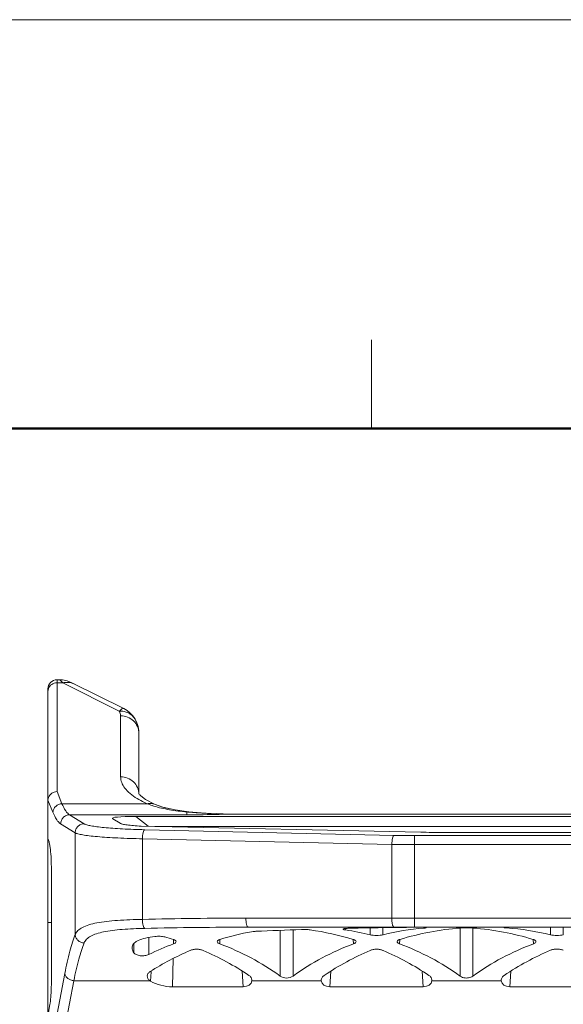
# Model space of a CAD drawing. Units: millimetres. Extents: x 1074 to 1520, y 481 to 796.
# Drawn here: x 1129 to 1159, y 741 to 796 of the extents above; entities that cross this region are included whole.
import ezdxf

# ---------------------------------------------------------------- set-up
doc = ezdxf.new("R2010")
doc.units = ezdxf.units.MM
doc.header["$LTSCALE"] = 65.395
doc.layers.add('1', color=7, linetype='CONTINUOUS')
doc.layers.add('Dim', color=3, linetype='CONTINUOUS', lineweight=15)
doc.layers.add('图框', color=7, linetype='CONTINUOUS', lineweight=20)

# ---------------------------------------------------------------- blocks, each defined once
blk = doc.blocks.new('A4图框-NEW')
at = {"layer": '图框', "color": 1, "lineweight": 18}
blk.add_line((833.413, 690.535), (1130.412, 690.535), dxfattribs=at)
at = {"layer": '图框', "color": 6}
blk.add_line((882.948, 678.796), (882.948, 675.535), dxfattribs=at)
at = {"layer": '图框', "lineweight": 50}
blk.add_line((836.913, 675.535), (1126.929, 675.535), dxfattribs=at)

msp = doc.modelspace()

# ---------------------------------------------------------------- linework, layer by layer
at = {"layer": '1', "color": 7, "linetype": 'Continuous', "lineweight": 0}
for p, q in [((1131.402, 753.057), (1131.402, 759.211)), ((1131.402, 759.211), (1131.548, 759.211)), ((1131.713, 759.046), (1131.548, 759.211)), ((1131.699, 759.203), (1131.548, 759.21)), ((1131.967, 759.151), (1131.699, 759.203)), ((1132.219, 759.052), (1131.967, 759.151)), ((1130.902, 724.698), (1130.902, 758.711)), ((1131.402, 759.046), (1131.713, 759.046)), ((1134.83, 757.488), (1131.713, 759.046)), ((1135.073, 757.625), (1132.219, 759.052)), ((1134.902, 757.229), (1134.902, 753.869)), ((1135.695, 757.046), (1135.524, 757.268)), ((1135.697, 757.042), (1135.53, 757.273)), ((1135.859, 756.643), (1135.695, 757.046)), ((1135.839, 756.694), (1135.697, 757.042)), ((1135.896, 756.421), (1135.859, 756.646)), ((1135.902, 756.284), (1135.902, 752.924)), ((1130.902, 752.573), (1130.903, 752.595)), ((1131.179, 751.92), (1130.903, 752.595)), ((1131.402, 753.057), (1131.674, 752.393)), ((1136.36, 752.393), (1131.674, 752.393)), ((1136.769, 752.361), (1136.769, 752.36)), ((1136.769, 752.361), (1136.769, 752.36)), ((1138.654, 751.949), (1137.899, 752.049)), ((1132.096, 751.782), (1132.894, 751.287)), ((1132.096, 751.782), (1138.553, 751.782)), ((1134.463, 751.571), (1134.471, 751.565)), ((1134.875, 751.315), (1134.471, 751.565)), ((1135.744, 751.693), (1136.42, 751.151)), ((1135.744, 751.693), (1182.06, 751.693)), ((1138.553, 751.938), (1138.654, 751.949)), ((1138.553, 751.938), (1138.553, 751.782)), ((1139.333, 751.891), (1138.654, 751.949)), ((1138.654, 751.949), (1138.654, 751.949)), ((1140.18, 751.844), (1139.322, 751.892)), ((1140.906, 751.826), (1140.168, 751.845)), ((1140.893, 751.822), (1140.906, 751.826)), ((1140.906, 751.822), (1140.893, 751.822)), ((1141.902, 751.815), (1141.902, 751.819)), ((1141.902, 751.819), (1175.902, 751.819)), ((1141.902, 751.815), (1175.902, 751.815)), ((1132.399, 750.789), (1131.601, 751.284)), ((1151.414, 750.823), (1136.03, 751.159)), ((1136.226, 750.961), (1149.947, 750.651)), ((1163.921, 751.143), (1136.783, 751.143)), ((1130.961, 750.289), (1130.902, 750.484)), ((1132.399, 750.789), (1132.399, 745.201)), ((1136.101, 746.028), (1136.101, 750.462)), ((1149.822, 750.153), (1136.101, 750.462)), ((1151.071, 745.598), (1151.071, 750.638)), ((1166.733, 750.638), (1151.071, 750.638)), ((1165.787, 750.816), (1152.018, 750.816)), ((1149.822, 750.153), (1149.822, 746.098)), ((1151.071, 750.14), (1166.733, 750.14)), ((1131.092, 742.626), (1131.092, 748.762)), ((1176.01, 746.098), (1141.795, 746.098)), ((1130.902, 745.85), (1131.092, 745.853)), ((1141.92, 745.598), (1175.885, 745.598)), ((1148.63, 745.182), (1148.63, 745.562)), ((1149.336, 745.573), (1149.336, 745.182)), ((1151.574, 745.546), (1151.571, 745.588)), ((1153.579, 742.907), (1153.579, 745.553)), ((1154.286, 745.553), (1154.286, 742.907)), ((1156.02, 745.586), (1155.995, 745.58)), ((1156.142, 745.593), (1156.14, 745.558)), ((1158.549, 745.177), (1158.549, 745.598)), ((1159.256, 745.598), (1159.256, 745.177)), ((1143.68, 742.907), (1143.68, 745.425)), ((1144.387, 745.451), (1144.387, 742.907)), ((1147.286, 745.528), (1147.281, 745.444)), ((1135.624, 744.464), (1135.622, 744.677)), ((1135.627, 744.191), (1135.624, 744.464)), ((1137.813, 744.683), (1137.802, 744.922)), ((1140.365, 744.922), (1140.354, 744.683)), ((1147.713, 744.683), (1147.701, 744.922)), ((1150.265, 744.922), (1150.253, 744.683)), ((1157.612, 744.683), (1157.601, 744.922)), ((1137.792, 743.874), (1137.761, 742.319)), ((1130.904, 738.192), (1131.831, 743.056)), ((1136.574, 743.15), (1136.546, 742.631)), ((1136.576, 743.186), (1136.574, 743.15)), ((1141.649, 742.319), (1141.591, 743.179)), ((1146.475, 743.179), (1146.418, 742.319)), ((1151.548, 742.319), (1151.491, 743.179)), ((1156.375, 743.179), (1156.317, 742.319)), ((1132.327, 742.654), (1131.402, 737.807)), ((1132.327, 742.654), (1136.51, 742.654)), ((1141.649, 742.319), (1137.761, 742.319)), ((1142.124, 742.654), (1145.942, 742.654)), ((1151.548, 742.319), (1146.418, 742.319)), ((1152.024, 742.654), (1155.842, 742.654)), ((1161.488, 742.319), (1156.317, 742.319)), ((1130.902, 740.668), (1131.013, 741.357))]:
    msp.add_line(p, q, dxfattribs=at)
for points in [[(1136.769, 752.361), (1136.277, 752.622), (1136.005, 752.833), (1135.941, 752.901)], [(1137.607, 752.113), (1137.214, 752.201), (1136.769, 752.36)], [(1138.654, 751.949), (1137.909, 752.047), (1137.222, 752.198), (1136.769, 752.36)], [(1141.902, 751.819), (1141.624, 751.82), (1141.194, 751.822), (1140.906, 751.826)]]:
    msp.add_lwpolyline(points, dxfattribs=at)
for centre, radius, start, end in [((1131.402, 758.711), 0.5, 90, 180), ((1131.958, 758.117), 0.954, 63.4976, 76.9856), ((1134.402, 757.229), 0.5, 359.9979, 31.1588), ((1134.402, 756.284), 1.5, 0, 63.4349), ((1141.753, 787.851), 36.055, 264.9094, 265.0639), ((1141.902, 831.296), 79.481, 269.28192, 270.00056), ((1151.06, 800.216), 49.577, 268.7135, 270.0135), ((1152.017, 778.768), 27.952, 268.7636, 270.0021), ((1151.068, 812.331), 62.19, 268.85142, 270.00284), ((1141.789, 514.451), 231.647, 89.99854, 91.40719), ((1141.914, 506.235), 239.363, 89.99858, 91.36181), ((1588.466, 745.939), 452.014, 180.11434, 180.23374), ((1135.428, 731.455), 14.115, 54.2238, 69.5762), ((1145.327, 731.455), 14.115, 54.2238, 69.5762), ((1136.779, 743.031), 0.463, 234.4684, 239.705), ((1141.846, 742.675), 0.279, 355.7129, 3.8103), ((1146.22, 742.675), 0.279, 176.1902, 184.2875), ((1151.746, 742.675), 0.279, 355.7129, 3.8103), ((1156.12, 742.675), 0.279, 176.1902, 184.2875)]:
    msp.add_arc(centre, radius, start, end, dxfattribs=at)
for centre, major_axis, ratio, start_param, end_param in [((1137.845, 751.422), (3.394, -0.168), 0.062605, 2.241258, 3.227351), ((1151.689, 730.598), (60.01, 0.288), 0.249914, 1.579891, 1.639145), ((1153.567, 730.598), (11.005, -10.737), 0.951819, 8.735454, 8.887949), ((1154.009, 730.598), (11.005, 10.737), 0.951819, 0.851027, 1.074383), ((1153.856, 730.598), (11.005, -10.737), 0.951819, 2.06721, 2.290566), ((1154.298, 730.598), (11.005, 10.737), 0.951819, 6.818631, 6.982657), ((1134.057, 730.598), (11.005, -10.737), 0.951819, 2.06721, 2.09934), ((1144.11, 730.598), (11.005, 10.737), 0.951819, 0.956447, 1.074383), ((1151.689, 730.598), (60.01, 0.288), 0.249914, 1.68373, 1.726097), ((1143.957, 730.598), (11.005, -10.737), 0.951819, 2.06721, 2.2276), ((1144.399, 730.598), (11.005, 10.737), 0.951819, 0.536829, 0.629276), ((1143.668, 730.598), (11.005, -10.737), 0.951819, 2.719606, 2.820091), ((1153.567, 730.598), (11.005, -10.737), 0.951819, 2.719606, 2.976879), ((1163.467, 730.598), (11.005, -10.737), 0.951819, 2.719606, 2.976879), ((1144.11, 730.598), (11.005, 10.737), 0.951819, 1.188744, 1.352079), ((1134.057, 730.598), (11.005, -10.737), 0.951819, 1.765006, 1.952848), ((1154.009, 730.598), (11.005, 10.737), 0.951819, 1.188744, 1.376586), ((1143.957, 730.598), (11.005, -10.737), 0.951819, 1.765006, 1.952848), ((1163.909, 730.598), (11.005, 10.737), 0.951819, 1.187324, 1.376586), ((1137.791, 743.819), (2, 0.053), 0.749524, -2.262735, -1.60599), ((1141.623, 742.694), (0.501, -0.043), 0.744013, 4.827384, 6.291343), ((1146.443, 742.694), (0.501, 0.043), 0.744013, 3.133435, 4.597394), ((1151.523, 742.694), (0.501, -0.043), 0.744013, 4.827384, 6.291343), ((1156.343, 742.694), (0.501, 0.043), 0.744013, 3.133435, 4.597394)]:
    msp.add_ellipse(centre, major_axis=major_axis, ratio=ratio, start_param=start_param, end_param=end_param, dxfattribs=at)
for points, knots in [([(1131.713, 759.046), (1131.751, 759.055), (1131.903, 759.079), (1132.061, 759.072), (1132.173, 759.046)], [0, 0, 0, 0, 0.257573, 1, 1, 1, 1]), ([(1130.927, 758.72), (1130.959, 758.814), (1131.093, 758.986), (1131.3, 759.046), (1131.402, 759.046)], [0, 0, 0, 0, 0.492248, 1, 1, 1, 1]), ([(1134.83, 757.488), (1134.855, 757.514), (1134.902, 757.559), (1134.976, 757.615), (1135.044, 757.64), (1135.073, 757.625)], [0, 0, 0, 0, 0.378033, 0.661499, 1, 1, 1, 1]), ([(1135.686, 757.06), (1135.644, 757.13), (1135.538, 757.259), (1135.33, 757.401), (1135.088, 757.483), (1134.916, 757.493), (1134.83, 757.488)], [0, 0, 0, 0, 0.244561, 0.491722, 0.743357, 1, 1, 1, 1]), ([(1134.902, 757.229), (1135.032, 757.229), (1135.292, 757.181), (1135.624, 756.972), (1135.849, 756.658), (1135.902, 756.407), (1135.902, 756.284)], [0, 0, 0, 0, 0.256476, 0.509109, 0.756436, 1, 1, 1, 1]), ([(1135.902, 752.924), (1135.902, 753.047), (1135.849, 753.299), (1135.625, 753.613), (1135.293, 753.821), (1135.032, 753.869), (1134.902, 753.869)], [0, 0, 0, 0, 0.243478, 0.490734, 0.743435, 1, 1, 1, 1]), ([(1135.813, 752.677), (1135.675, 752.761), (1135.429, 752.933), (1135.132, 753.229), (1134.947, 753.541), (1134.903, 753.764), (1134.902, 753.869)], [0, 0, 0, 0, 0.310999, 0.57421, 0.798417, 1, 1, 1, 1]), ([(1130.933, 752.737), (1130.968, 752.828), (1131.101, 752.993), (1131.302, 753.055), (1131.402, 753.057)], [0, 0, 0, 0, 0.493943, 1, 1, 1, 1]), ([(1136.36, 752.393), (1136.311, 752.415), (1136.124, 752.502), (1135.943, 752.599), (1135.813, 752.677)], [0, 0, 0, 0, 0.264433, 1, 1, 1, 1]), ([(1131.674, 752.393), (1131.611, 752.39), (1131.485, 752.362), (1131.325, 752.256), (1131.213, 752.103), (1131.182, 751.981), (1131.179, 751.92)], [0, 0, 0, 0, 0.253717, 0.507158, 0.756505, 1, 1, 1, 1]), ([(1131.674, 752.393), (1131.732, 752.256), (1131.823, 752.07), (1131.977, 751.872), (1132.056, 751.805), (1132.096, 751.782)], [0, 0, 0, 0, 0.592337, 0.816744, 1, 1, 1, 1]), ([(1136.36, 752.393), (1136.429, 752.409), (1136.57, 752.422), (1136.707, 752.388), (1136.769, 752.361)], [0, 0, 0, 0, 0.511166, 1, 1, 1, 1]), ([(1136.728, 752.261), (1136.696, 752.271), (1136.572, 752.311), (1136.45, 752.356), (1136.36, 752.393)], [0, 0, 0, 0, 0.256593, 1, 1, 1, 1]), ([(1138.553, 751.938), (1138.228, 751.968), (1137.614, 752.042), (1137.007, 752.175), (1136.728, 752.261)], [0, 0, 0, 0, 0.52742, 1, 1, 1, 1]), ([(1131.601, 751.284), (1131.561, 751.308), (1131.482, 751.378), (1131.327, 751.585), (1131.237, 751.778), (1131.179, 751.92)], [0, 0, 0, 0, 0.181214, 0.405019, 1, 1, 1, 1]), ([(1131.601, 751.284), (1131.602, 751.348), (1131.629, 751.478), (1131.739, 751.642), (1131.902, 751.754), (1132.032, 751.781), (1132.096, 751.782)], [0, 0, 0, 0, 0.2503, 0.5009, 0.750999, 1, 1, 1, 1]), ([(1140.893, 751.822), (1140.705, 751.815), (1139.925, 751.79), (1139.145, 751.782), (1138.553, 751.782)], [0, 0, 0, 0, 0.241015, 1, 1, 1, 1]), ([(1140.893, 751.822), (1140.7, 751.823), (1140.223, 751.833), (1139.475, 751.865), (1138.921, 751.906), (1138.65, 751.929)], [0, 0, 0, 0, 0.258087, 0.6368, 1, 1, 1, 1]), ([(1132.894, 751.287), (1132.83, 751.286), (1132.701, 751.259), (1132.538, 751.147), (1132.427, 750.983), (1132.4, 750.853), (1132.399, 750.789)], [0, 0, 0, 0, 0.248917, 0.498948, 0.749615, 1, 1, 1, 1]), ([(1136.226, 750.961), (1135.819, 750.97), (1135.233, 750.99), (1134.489, 751.036), (1134.017, 751.075), (1133.616, 751.12), (1133.296, 751.168), (1133.083, 751.213), (1132.959, 751.254), (1132.913, 751.275), (1132.894, 751.287)], [0, 0, 0, 0, 0.362884, 0.523579, 0.665828, 0.78663, 0.883588, 0.954888, 0.980661, 1, 1, 1, 1]), ([(1136.03, 751.159), (1135.887, 751.167), (1135.628, 751.184), (1135.324, 751.215), (1135.127, 751.244), (1135.018, 751.265), (1134.936, 751.287), (1134.891, 751.305), (1134.875, 751.315)], [0, 0, 0, 0, 0.36795, 0.665173, 0.782938, 0.878403, 0.950706, 1, 1, 1, 1]), ([(1136.101, 750.462), (1136.102, 750.523), (1136.109, 750.637), (1136.134, 750.787), (1136.166, 750.89), (1136.198, 750.942), (1136.217, 750.958), (1136.226, 750.961)], [0, 0, 0, 0, 0.345421, 0.647592, 0.870494, 0.946179, 1, 1, 1, 1]), ([(1132.399, 750.789), (1132.42, 750.777), (1132.471, 750.756), (1132.609, 750.715), (1132.846, 750.67), (1133.201, 750.621), (1133.647, 750.577), (1134.172, 750.538), (1134.999, 750.492), (1135.65, 750.472), (1136.101, 750.462)], [0, 0, 0, 0, 0.018974, 0.044561, 0.115683, 0.212589, 0.333457, 0.475827, 0.636717, 1, 1, 1, 1]), ([(1149.947, 750.651), (1149.938, 750.648), (1149.919, 750.632), (1149.887, 750.58), (1149.856, 750.478), (1149.83, 750.327), (1149.823, 750.213), (1149.822, 750.153)], [0, 0, 0, 0, 0.053801, 0.129435, 0.352183, 0.654453, 1, 1, 1, 1]), ([(1131.036, 749.887), (1131.027, 749.964), (1131.007, 750.099), (1130.978, 750.232), (1130.961, 750.289)], [0, 0, 0, 0, 0.567299, 1, 1, 1, 1]), ([(1131.092, 748.762), (1131.092, 748.962), (1131.084, 749.337), (1131.057, 749.712), (1131.036, 749.887)], [0, 0, 0, 0, 0.531648, 1, 1, 1, 1]), ([(1141.92, 745.598), (1141.9, 745.598), (1141.87, 745.634), (1141.848, 745.686), (1141.83, 745.749), (1141.815, 745.823), (1141.799, 745.941), (1141.795, 746.034), (1141.795, 746.098)], [0, 0, 0, 0, 0.114616, 0.210219, 0.332104, 0.477083, 0.640608, 1, 1, 1, 1]), ([(1149.822, 746.098), (1149.822, 746.034), (1149.826, 745.941), (1149.841, 745.824), (1149.856, 745.749), (1149.875, 745.686), (1149.897, 745.634), (1149.926, 745.598), (1149.947, 745.598)], [0, 0, 0, 0, 0.359297, 0.52281, 0.667812, 0.789729, 0.88537, 1, 1, 1, 1]), ([(1132.399, 745.201), (1132.434, 745.279), (1132.552, 745.432), (1132.817, 745.603), (1133.173, 745.74), (1133.617, 745.845), (1134.145, 745.921), (1134.981, 745.996), (1135.642, 746.018), (1136.101, 746.028)], [0, 0, 0, 0, 0.065443, 0.143576, 0.239749, 0.356213, 0.49312, 0.648129, 1, 1, 1, 1]), ([(1136.226, 745.531), (1135.813, 745.521), (1135.218, 745.499), (1134.465, 745.426), (1133.99, 745.353), (1133.589, 745.251), (1133.269, 745.118), (1133.029, 744.951), (1132.925, 744.804), (1132.894, 744.73)], [0, 0, 0, 0, 0.349415, 0.503418, 0.639585, 0.755738, 0.852267, 0.931777, 1, 1, 1, 1]), ([(1136.226, 745.531), (1136.217, 745.534), (1136.2, 745.548), (1136.166, 745.601), (1136.134, 745.706), (1136.109, 745.857), (1136.102, 745.97), (1136.101, 746.028)], [0, 0, 0, 0, 0.050694, 0.124464, 0.353928, 0.667353, 1, 1, 1, 1]), ([(1147.519, 745.541), (1147.446, 745.539), (1147.347, 745.536), (1147.229, 745.523), (1147.184, 745.515), (1147.166, 745.509)], [0, 0, 0, 0, 0.612862, 0.841371, 1, 1, 1, 1]), ([(1151.574, 745.546), (1151.595, 745.547), (1151.631, 745.551), (1151.676, 745.557), (1151.704, 745.563), (1151.716, 745.567), (1151.719, 745.57), (1151.719, 745.571)], [0, 0, 0, 0, 0.418447, 0.730221, 0.923658, 0.97502, 1, 1, 1, 1]), ([(1151.719, 745.571), (1151.719, 745.572), (1151.715, 745.575), (1151.703, 745.578), (1151.676, 745.582), (1151.633, 745.586), (1151.598, 745.587), (1151.578, 745.588)], [0, 0, 0, 0, 0.026315, 0.079045, 0.273407, 0.584008, 1, 1, 1, 1]), ([(1153.933, 745.563), (1153.9, 745.563), (1153.782, 745.563), (1153.664, 745.559), (1153.579, 745.553)], [0, 0, 0, 0, 0.275638, 1, 1, 1, 1]), ([(1154.286, 745.553), (1154.261, 745.555), (1154.143, 745.562), (1154.025, 745.563), (1153.933, 745.563)], [0, 0, 0, 0, 0.214584, 1, 1, 1, 1]), ([(1155.995, 745.58), (1155.995, 745.578), (1155.999, 745.576), (1156.01, 745.572), (1156.038, 745.567), (1156.083, 745.562), (1156.119, 745.559), (1156.14, 745.558)], [0, 0, 0, 0, 0.022857, 0.073653, 0.267312, 0.580061, 1, 1, 1, 1]), ([(1131.831, 743.056), (1131.91, 743.466), (1132.034, 744.044), (1132.238, 744.756), (1132.344, 745.062), (1132.399, 745.201)], [0, 0, 0, 0, 0.563613, 0.798072, 1, 1, 1, 1]), ([(1132.894, 744.73), (1132.834, 744.732), (1132.708, 744.76), (1132.545, 744.865), (1132.432, 745.021), (1132.402, 745.143), (1132.399, 745.201)], [0, 0, 0, 0, 0.244558, 0.50776, 0.766164, 1, 1, 1, 1]), ([(1136.791, 745.088), (1136.615, 745.069), (1136.301, 745.021), (1135.94, 744.911), (1135.727, 744.789), (1135.617, 744.692), (1135.548, 744.582), (1135.533, 744.501), (1135.532, 744.463)], [0, 0, 0, 0, 0.351771, 0.633499, 0.74562, 0.840468, 0.922807, 1, 1, 1, 1]), ([(1137.332, 745.058), (1137.25, 745.08), (1137.068, 745.101), (1136.886, 745.098), (1136.791, 745.088)], [0, 0, 0, 0, 0.470554, 1, 1, 1, 1]), ([(1142.336, 745.371), (1142.315, 745.37), (1142.236, 745.365), (1142.158, 745.357), (1142.103, 745.347)], [0, 0, 0, 0, 0.275779, 1, 1, 1, 1]), ([(1145.33, 745.45), (1145.257, 745.46), (1145.099, 745.47), (1144.94, 745.47), (1144.855, 745.468)], [0, 0, 0, 0, 0.464039, 1, 1, 1, 1]), ([(1147.166, 745.509), (1147.158, 745.507), (1147.148, 745.504), (1147.138, 745.494), (1147.137, 745.49)], [0, 0, 0, 0, 0.650873, 1, 1, 1, 1]), ([(1147.137, 745.49), (1147.137, 745.485), (1147.151, 745.474), (1147.179, 745.464), (1147.225, 745.452), (1147.261, 745.447), (1147.281, 745.444)], [0, 0, 0, 0, 0.096753, 0.292176, 0.595962, 1, 1, 1, 1]), ([(1149.336, 745.182), (1149.283, 745.169), (1149.166, 745.151), (1148.983, 745.142), (1148.8, 745.151), (1148.683, 745.169), (1148.63, 745.182)], [0, 0, 0, 0, 0.229522, 0.500001, 0.77048, 1, 1, 1, 1]), ([(1159.256, 745.177), (1159.203, 745.164), (1159.085, 745.146), (1158.902, 745.137), (1158.72, 745.146), (1158.602, 745.164), (1158.549, 745.177)], [0, 0, 0, 0, 0.229526, 0.500001, 0.770476, 1, 1, 1, 1]), ([(1132.894, 744.73), (1132.839, 744.595), (1132.733, 744.3), (1132.529, 743.611), (1132.405, 743.051), (1132.327, 742.654)], [0, 0, 0, 0, 0.202215, 0.436747, 1, 1, 1, 1]), ([(1135.532, 744.463), (1135.532, 744.441), (1135.54, 744.344), (1135.584, 744.253), (1135.627, 744.191)], [0, 0, 0, 0, 0.228484, 1, 1, 1, 1]), ([(1137.954, 744.808), (1137.952, 744.833), (1137.92, 744.871), (1137.862, 744.901), (1137.823, 744.916), (1137.802, 744.922)], [0, 0, 0, 0, 0.378, 0.655513, 1, 1, 1, 1]), ([(1137.813, 744.683), (1137.835, 744.691), (1137.872, 744.708), (1137.926, 744.742), (1137.955, 744.783), (1137.954, 744.808)], [0, 0, 0, 0, 0.344892, 0.622025, 1, 1, 1, 1]), ([(1140.213, 744.808), (1140.212, 744.783), (1140.241, 744.742), (1140.295, 744.708), (1140.332, 744.691), (1140.354, 744.683)], [0, 0, 0, 0, 0.377975, 0.655103, 1, 1, 1, 1]), ([(1140.365, 744.922), (1140.344, 744.916), (1140.305, 744.901), (1140.247, 744.871), (1140.214, 744.833), (1140.213, 744.808)], [0, 0, 0, 0, 0.344485, 0.621995, 1, 1, 1, 1]), ([(1147.853, 744.808), (1147.852, 744.833), (1147.819, 744.871), (1147.762, 744.901), (1147.723, 744.916), (1147.701, 744.922)], [0, 0, 0, 0, 0.378, 0.655513, 1, 1, 1, 1]), ([(1147.713, 744.683), (1147.734, 744.691), (1147.771, 744.708), (1147.826, 744.742), (1147.854, 744.783), (1147.853, 744.808)], [0, 0, 0, 0, 0.344892, 0.622025, 1, 1, 1, 1]), ([(1150.113, 744.808), (1150.112, 744.783), (1150.14, 744.742), (1150.194, 744.708), (1150.232, 744.691), (1150.253, 744.683)], [0, 0, 0, 0, 0.377975, 0.655103, 1, 1, 1, 1]), ([(1150.265, 744.922), (1150.243, 744.916), (1150.204, 744.901), (1150.147, 744.871), (1150.114, 744.833), (1150.113, 744.808)], [0, 0, 0, 0, 0.344485, 0.621995, 1, 1, 1, 1]), ([(1157.753, 744.808), (1157.751, 744.833), (1157.719, 744.871), (1157.661, 744.901), (1157.622, 744.916), (1157.601, 744.922)], [0, 0, 0, 0, 0.378, 0.655513, 1, 1, 1, 1]), ([(1157.612, 744.683), (1157.633, 744.691), (1157.671, 744.708), (1157.725, 744.742), (1157.754, 744.783), (1157.753, 744.808)], [0, 0, 0, 0, 0.344892, 0.622025, 1, 1, 1, 1]), ([(1135.627, 744.191), (1135.657, 744.147), (1135.772, 744.072), (1135.984, 744.018), (1136.227, 744.019), (1136.388, 744.061), (1136.456, 744.095)], [0, 0, 0, 0, 0.18337, 0.444029, 0.741416, 1, 1, 1, 1]), ([(1139.083, 744.383), (1139.019, 744.383), (1138.899, 744.374), (1138.781, 744.343), (1138.73, 744.321)], [0, 0, 0, 0, 0.536991, 1, 1, 1, 1]), ([(1139.437, 744.321), (1139.386, 744.343), (1139.268, 744.374), (1139.148, 744.383), (1139.083, 744.383)], [0, 0, 0, 0, 0.463009, 1, 1, 1, 1]), ([(1148.983, 744.383), (1148.918, 744.383), (1148.798, 744.374), (1148.681, 744.343), (1148.63, 744.321)], [0, 0, 0, 0, 0.536991, 1, 1, 1, 1]), ([(1149.336, 744.321), (1149.285, 744.343), (1149.168, 744.374), (1149.047, 744.383), (1148.983, 744.383)], [0, 0, 0, 0, 0.463009, 1, 1, 1, 1]), ([(1158.902, 744.392), (1158.838, 744.392), (1158.718, 744.382), (1158.6, 744.351), (1158.549, 744.329)], [0, 0, 0, 0, 0.537016, 1, 1, 1, 1]), ([(1159.256, 744.329), (1159.205, 744.351), (1159.087, 744.382), (1158.967, 744.392), (1158.902, 744.392)], [0, 0, 0, 0, 0.462984, 1, 1, 1, 1]), ([(1131.831, 743.056), (1131.837, 743.005), (1131.873, 742.9), (1131.987, 742.773), (1132.144, 742.685), (1132.265, 742.658), (1132.327, 742.654)], [0, 0, 0, 0, 0.225007, 0.469024, 0.730651, 1, 1, 1, 1]), ([(1136.364, 742.915), (1136.362, 742.869), (1136.39, 742.763), (1136.465, 742.687), (1136.51, 742.654)], [0, 0, 0, 0, 0.455861, 1, 1, 1, 1]), ([(1136.522, 743.153), (1136.477, 743.125), (1136.401, 743.058), (1136.366, 742.96), (1136.364, 742.915)], [0, 0, 0, 0, 0.542106, 1, 1, 1, 1]), ([(1142.124, 742.694), (1142.121, 742.742), (1142.085, 742.844), (1142.007, 742.917), (1141.961, 742.948)], [0, 0, 0, 0, 0.462749, 1, 1, 1, 1]), ([(1144.387, 742.907), (1144.287, 742.835), (1144.033, 742.765), (1143.78, 742.835), (1143.68, 742.907)], [0, 0, 0, 0, 0.500004, 1, 1, 1, 1]), ([(1146.106, 742.948), (1146.06, 742.917), (1145.981, 742.844), (1145.945, 742.742), (1145.942, 742.694)], [0, 0, 0, 0, 0.537236, 1, 1, 1, 1]), ([(1152.024, 742.694), (1152.021, 742.742), (1151.985, 742.844), (1151.906, 742.917), (1151.86, 742.948)], [0, 0, 0, 0, 0.462749, 1, 1, 1, 1]), ([(1153.579, 742.907), (1153.602, 742.891), (1153.709, 742.827), (1153.836, 742.8), (1153.933, 742.8)], [0, 0, 0, 0, 0.22275, 1, 1, 1, 1]), ([(1153.933, 742.8), (1153.967, 742.8), (1154.091, 742.81), (1154.213, 742.855), (1154.286, 742.907)], [0, 0, 0, 0, 0.274968, 1, 1, 1, 1]), ([(1156.005, 742.948), (1155.959, 742.917), (1155.881, 742.844), (1155.845, 742.742), (1155.842, 742.694)], [0, 0, 0, 0, 0.537236, 1, 1, 1, 1]), ([(1131.058, 741.737), (1131.064, 741.806), (1131.085, 742.102), (1131.092, 742.398), (1131.092, 742.626)], [0, 0, 0, 0, 0.23342, 1, 1, 1, 1]), ([(1131.013, 741.357), (1131.017, 741.386), (1131.036, 741.512), (1131.049, 741.638), (1131.058, 741.737)], [0, 0, 0, 0, 0.226042, 1, 1, 1, 1])]:
    msp.add_open_spline(points, degree=3, knots=knots, dxfattribs=at)
for points in [[(1130.902, 758.574), (1130.902, 758.623), (1130.911, 758.673), (1130.927, 758.72)], [(1130.903, 752.596), (1130.905, 752.644), (1130.916, 752.692), (1130.933, 752.737)]]:
    msp.add_open_spline(points, degree=3, dxfattribs=at)

# ---------------------------------------------------------------- block references
at = {"layer": 'Dim', "xscale": 1.5, "yscale": 1.5, "zscale": 1.5}
msp.add_blockref('A4图框-NEW', (-175.714, -240.267), dxfattribs=at)

doc.saveas('drawing.dxf')
